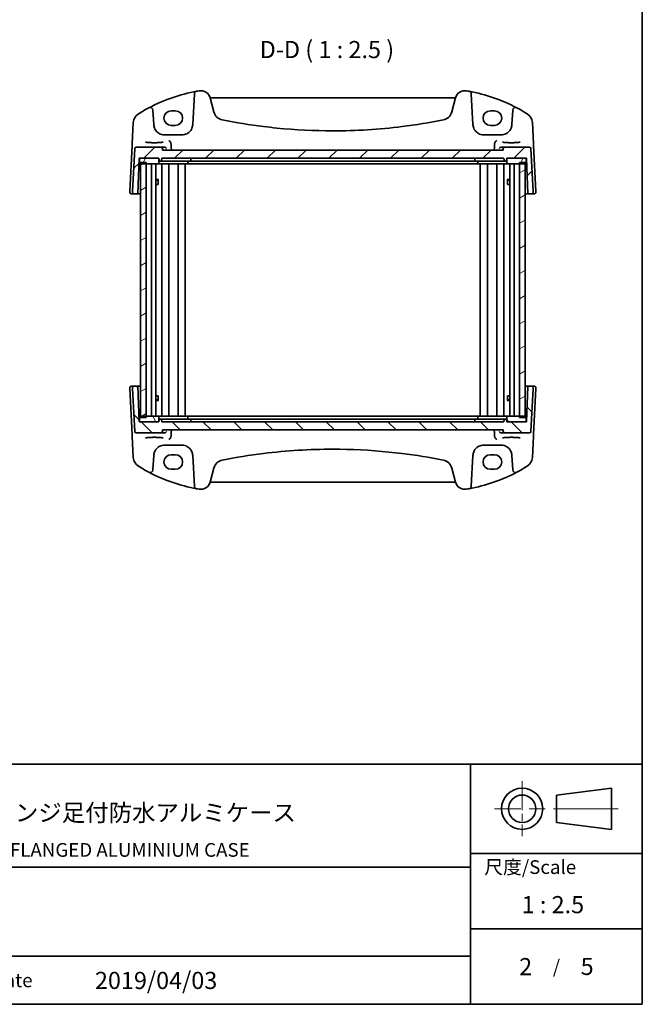
# Model space of a CAD drawing. Units: millimetres. Extents: x 29 to 4174, y 16 to 718.
# Drawn here: x 1572 to 1798, y 16 to 375 of the extents above; entities that cross this region are included whole.
import ezdxf
from ezdxf.enums import TextEntityAlignment as Align

# ---------------------------------------------------------------- set-up
doc = ezdxf.new("R2010")
doc.units = ezdxf.units.MM
doc.header["$LTSCALE"] = 2
doc.linetypes.add('CHAIN', pattern=[0.3543, 0.2362, -0.0295, 0.0591, -0.0295])
for name, color, linetype, lineweight in [('Border (ISO)', 7, 'Continuous', 35), ('Hatch (ISO)', 1, 'Continuous', 18), ('Symbol (ISO)', 7, 'Continuous', 18), ('Title (ISO)', 7, 'Continuous', 35), ('Visible (ISO)', 7, 'Continuous', 35)]:
    doc.layers.add(name, color=color, linetype=linetype, lineweight=lineweight)
doc.styles.add('Note Text (TK)', font='txt')
doc.styles.add('文字スタイル67', font='arial.ttf')

# ---------------------------------------------------------------- blocks, each defined once
blk = doc.blocks.new('図面枠 tk図枠')
at = {"layer": 'Border (ISO)'}
for p in [(405.5, 289), (14.5, 8)]:
    blk.add_line(p, (405.5, 8), dxfattribs=at)
blk = doc.blocks.new('表題欄 tk表題欄')
at = {"layer": 'Hatch (ISO)'}
h = blk.add_hatch(color=256, dxfattribs=at)
edge = h.paths.add_edge_path(flags=0)
edge.add_arc((95.58, 236.3), 0.596, 270, 360)
edge.add_line((96.17, 236.3), (96.17, 239.71))
edge.add_arc((95.58, 239.71), 0.596, 0, 90)
edge.add_line((95.58, 240.31), (79.14, 240.31))
edge.add_arc((79.14, 239.71), 0.596, 90, 180)
edge.add_line((78.54, 239.71), (78.54, 236.3))
edge.add_arc((79.14, 236.3), 0.596, 180, 270)
edge.add_line((79.14, 235.7), (95.58, 235.7))
edge = h.paths.add_edge_path()
edge.add_line((77.84, 239.96), (77.84, 236.05))
edge.add_arc((78.54, 236.05), 0.702, 180, 270)
edge.add_line((78.54, 235.35), (96.17, 235.35))
edge.add_arc((96.17, 236.05), 0.702, 270, 360)
edge.add_line((96.87, 236.05), (96.87, 239.96))
edge.add_arc((96.17, 239.96), 0.702, 0, 90)
edge.add_line((96.17, 240.66), (78.54, 240.66))
edge.add_arc((78.54, 239.96), 0.702, 90, 180)
for points in [[(79.07, 239.15), (79.07, 238.66), (79.92, 238.66), (79.92, 236.66), (80.51, 236.66), (80.51, 238.66), (81.36, 238.66), (81.36, 239.15)], [(85.68, 236.66), (84.94, 237.89), (84.42, 237.32), (84.42, 236.66), (83.9, 236.66), (83.9, 239.15), (84.42, 239.15), (84.42, 238.1), (85.39, 239.15), (86.11, 239.15), (85.32, 238.3), (86.3, 236.66)], [(92.09, 239.15), (92.09, 236.66), (92.61, 236.66), (92.61, 237.66), (93.77, 237.66), (93.77, 236.66), (94.29, 236.66), (94.29, 239.15), (93.77, 239.15), (93.77, 238.15), (92.61, 238.15), (92.61, 239.15)], [(94.84, 239.15), (94.84, 236.66), (95.36, 236.66), (95.36, 239.15)]]:
    blk.add_hatch(color=256, dxfattribs=at).paths.add_polyline_path(points)
h = blk.add_hatch(color=256, dxfattribs=at)
h.paths.add_polyline_path([(82.59, 237.71), (81.95, 237.71), (82.27, 238.58)], flags=0)
h.paths.add_polyline_path([(82.78, 237.2), (81.76, 237.2), (81.57, 236.66), (80.95, 236.66), (81.86, 239.15), (82.68, 239.15), (83.59, 236.66), (82.98, 236.66)])
h = blk.add_hatch(color=256, dxfattribs=at)
h.paths.add_polyline_path([(87.53, 237.71), (88.16, 237.71), (87.85, 238.58)], flags=0)
h.paths.add_polyline_path([(87.14, 236.66), (87.34, 237.2), (88.35, 237.2), (88.55, 236.66), (89.17, 236.66), (88.25, 239.15), (87.44, 239.15), (86.52, 236.66)])
h = blk.add_hatch(color=256, dxfattribs=at)
edge = h.paths.add_edge_path()
edge.add_arc((90.52, 237.9), 1.27, 38.5505, 336.582)
edge.add_line((91.69, 237.4), (91.17, 237.62))
edge.add_ellipse((90.52, 237.9), major_axis=(0, -0.8), ratio=0.867347, start_angle=128.5505, end_angle=426.582, ccw=False)
edge.add_line((91.09, 238.36), (91.52, 238.7))
at = {"layer": 'Title (ISO)'}
for p, q in [((74.71, 244.05), (255.71, 244.05)), ((74.71, 209.05), (74.71, 244.05)), ((149.71, 244.05), (149.71, 209.05)), ((230.71, 244.05), (230.71, 209.05)), ((255.71, 244.05), (255.71, 209.05)), ((243.21, 239.55), (251.21, 240.55)), ((251.21, 234.55), (251.21, 240.55)), ((243.21, 239.55), (243.21, 235.55)), ((243.21, 235.55), (251.21, 234.55)), ((230.71, 231.05), (255.71, 231.05)), ((74.71, 229.05), (230.71, 229.05)), ((99.71, 229.05), (99.71, 209.05)), ((124.71, 229.05), (124.71, 209.05)), ((230.71, 220.05), (255.71, 220.05)), ((149.71, 216.05), (230.71, 216.05)), ((255.71, 209.05), (74.71, 209.05))]:
    blk.add_line(p, q, dxfattribs=at)
at = {"layer": 'Title (ISO)', "color": 4, "linetype": 'CHAIN', "lineweight": 18, "ltscale": 8.88956}
blk.add_line((238.21, 241.55), (238.21, 233.55), dxfattribs=at)
at = {"layer": 'Title (ISO)', "color": 4, "linetype": 'CHAIN', "lineweight": 18, "ltscale": 20.001633}
blk.add_line((252.21, 237.55), (234.21, 237.55), dxfattribs=at)
at = {"layer": 'Title (ISO)'}
for radius in [3, 2]:
    blk.add_circle((238.21, 237.55), radius, dxfattribs=at)
at = {"layer": 'Title (ISO)', "color": 1, "char_height": 2, "line_spacing_factor": 1.5, "style": 'Note Text (TK)'}
for s, insert, attachment_point in [('\\fＭＳ Ｐゴシック|b0|i0;\\H2.0000;品名/Title', (151.71, 242.05), 4), ('\\fＭＳ Ｐゴシック|b0|i0;\\H2.0000;尺度/Scale', (232.71, 229.05), 4), ('\\fＭＳ Ｐゴシック|b0|i0;\\H2.0000;承認/Approved', (87.21, 227.05), 5), ('\\fＭＳ Ｐゴシック|b0|i0;\\H2.0000;検図/Checked', (112.21, 227.05), 5), ('\\fＭＳ Ｐゴシック|b0|i0;\\H2.0000;製図/Created', (137.21, 227.05), 5), ('\\fＭＳ Ｐゴシック|b0|i0;\\H2.0000;作成日/Date', (151.71, 212.55), 4)]:
    blk.add_mtext(s, dxfattribs=dict(at, insert=insert, attachment_point=attachment_point))
at = {"layer": 'Title (ISO)', "color": 7, "line_spacing_factor": 1.5, "style": 'Note Text (TK)'}
for s, insert, char_height, attachment_point in [('株式会社タカチ電機工業', (99.87, 238.05), 2.5, 4), ('\\fArial|b0|i0;\\H1.4986;TAKACHI ELECTRONICS ENCLOSURE CO., LTD.', (99.87, 232.05), 1.4986, 4), ('\\fＭＳ Ｐゴシック|b0|i0;\\H2.0000;/', (243.21, 214.55), 2, 5)]:
    blk.add_mtext(s, dxfattribs=dict(at, insert=insert, char_height=char_height, attachment_point=attachment_point))
at = {"layer": 'Title (ISO)', "color": 7}
for tag, p, height, style in [('<品名>_001', (157.52, 235.72), 2.5, 'Note Text (TK)'), ('<Title>_001', (157.45, 230.55), 2, '文字スタイル67'), ('<尺度>_001', (239.81, 222.31), 2.5, 'Note Text (TK)'), ('<ページ_No.>_001', (237.95, 213.3), 2.5, 'Note Text (TK)'), ('<総ページ数>_001', (246.8, 213.3), 2.5, 'Note Text (TK)'), ('作成日_001', (175.62, 211.28), 2.5, 'Note Text (TK)')]:
    blk.add_attdef(tag, p, '', height=height, dxfattribs=dict(at, style=style))
at = {"layer": 'Title (ISO)', "color": 7, "style": 'Note Text (TK)'}
blk.add_attdef('<承認>', text='', height=2.5, dxfattribs=at).set_placement((87.21, 217.05), align=Align.MIDDLE_CENTER)

msp = doc.modelspace()

# ---------------------------------------------------------------- hatches: boundary and pattern name
at = {"layer": 'Hatch (ISO)'}
h = msp.add_hatch(dxfattribs=at)
h.set_pattern_fill('ANSI31', color=256, scale=63.5, style=0)
h.set_pattern_definition([(45, (771.532, 17.584), (-5.61266, 5.61266), [])])
edge = h.paths.add_edge_path()
edge.add_ellipse((1757.4695, 327.7509), major_axis=(0.4993, 0.0262), ratio=1, start_angle=0, end_angle=87)
edge.add_line((1757.4695, 328.2509), (1748.3806, 328.2509))
edge.add_ellipse((1748.3806, 327.7509), major_axis=(0, 0.5), ratio=1, start_angle=0, end_angle=85)
edge.add_line((1747.8825, 327.7945), (1747.8349, 327.2509))
edge.add_line((1747.8349, 327.2509), (1623.8349, 327.2509))
edge.add_line((1623.8349, 327.2509), (1623.7874, 327.7945))
edge.add_ellipse((1623.2893, 327.7509), major_axis=(0.4981, 0.0436), ratio=1, start_angle=0, end_angle=85)
edge.add_line((1623.2893, 328.2509), (1614.2004, 328.2509))
edge.add_ellipse((1614.2004, 327.7509), major_axis=(0, 0.5), ratio=1, start_angle=0, end_angle=87)
edge.add_line((1613.701, 327.7771), (1612.8791, 312.0928))
edge.add_ellipse((1613.678, 312.0509), major_axis=(-0.7989, 0.0419), ratio=1, start_angle=0, end_angle=93)
edge.add_line((1613.678, 311.2509), (1614.881, 311.2509))
edge.add_line((1614.881, 311.2509), (1615.3349, 324.2509))
edge.add_line((1615.3349, 324.2509), (1615.6349, 324.2509))
edge.add_line((1615.6349, 324.2509), (1622.2349, 324.2509))
edge.add_line((1622.2349, 324.2509), (1622.5349, 324.2509))
edge.add_line((1622.5349, 324.2509), (1622.5631, 323.4439))
edge.add_ellipse((1622.763, 323.4509), major_axis=(-0.1999, -0.007), ratio=1, start_angle=0, end_angle=88)
edge.add_line((1622.763, 323.2509), (1623.3069, 323.2509))
edge.add_ellipse((1623.3069, 323.4509), major_axis=(0, -0.2), ratio=1, start_angle=0, end_angle=88)
edge.add_line((1623.5068, 323.4439), (1623.5349, 324.2509))
edge.add_line((1623.5349, 324.2509), (1748.1349, 324.2509))
edge.add_line((1748.1349, 324.2509), (1748.1631, 323.4439))
edge.add_ellipse((1748.363, 323.4509), major_axis=(-0.1999, -0.007), ratio=1, start_angle=0, end_angle=88)
edge.add_line((1748.363, 323.2509), (1748.9069, 323.2509))
edge.add_ellipse((1748.9069, 323.4509), major_axis=(0, -0.2), ratio=1, start_angle=0, end_angle=88)
edge.add_line((1749.1068, 323.4439), (1749.1349, 324.2509))
edge.add_line((1749.1349, 324.2509), (1749.4349, 324.2509))
edge.add_line((1749.4349, 324.2509), (1756.0349, 324.2509))
edge.add_line((1756.0349, 324.2509), (1756.3349, 324.2509))
edge.add_line((1756.3349, 324.2509), (1756.7889, 311.2509))
edge.add_line((1756.7889, 311.2509), (1757.9919, 311.2509))
edge.add_ellipse((1757.9919, 312.0509), major_axis=(0, -0.8), ratio=1, start_angle=0, end_angle=93)
edge.add_line((1758.7908, 312.0928), (1757.9688, 327.7771))
h = msp.add_hatch(dxfattribs=at)
h.set_pattern_fill('ANSI31', color=256, scale=63.5, angle=14.999978, style=0)
h.set_pattern_definition([(60, (771.532, 17.584), (-6.874075, 3.96875), [])])
edge = h.paths.add_edge_path()
edge.add_line((1622.2349, 324.2509), (1615.6349, 324.2509))
edge.add_ellipse((1615.6349, 324.0509), major_axis=(0, 0.2), ratio=1, start_angle=0, end_angle=90)
edge.add_line((1615.4349, 324.0509), (1615.4349, 322.4509))
edge.add_ellipse((1615.6349, 322.4509), major_axis=(-0.2, 0), ratio=1, start_angle=0, end_angle=90)
edge.add_line((1615.6349, 322.2509), (1615.8349, 322.2509))
edge.add_line((1615.8349, 322.2509), (1617.8349, 322.2509))
edge.add_line((1617.8349, 322.2509), (1622.2349, 322.2509))
edge.add_ellipse((1622.2349, 322.4509), major_axis=(0, -0.2), ratio=1, start_angle=0, end_angle=90)
edge.add_line((1622.4349, 322.4509), (1622.4349, 324.0509))
edge.add_ellipse((1622.2349, 324.0509), major_axis=(0.2, 0), ratio=1, start_angle=0, end_angle=90)
edge = h.paths.add_edge_path()
edge.add_line((1749.4349, 322.2509), (1753.8349, 322.2509))
edge.add_line((1753.8349, 322.2509), (1755.8349, 322.2509))
edge.add_line((1755.8349, 322.2509), (1756.0349, 322.2509))
edge.add_ellipse((1756.0349, 322.4509), major_axis=(0, -0.2), ratio=1, start_angle=0, end_angle=90)
edge.add_line((1756.2349, 322.4509), (1756.2349, 324.0509))
edge.add_ellipse((1756.0349, 324.0509), major_axis=(0.2, 0), ratio=1, start_angle=0, end_angle=90)
edge.add_line((1756.0349, 324.2509), (1749.4349, 324.2509))
edge.add_ellipse((1749.4349, 324.0509), major_axis=(0, 0.2), ratio=1, start_angle=0, end_angle=90)
edge.add_line((1749.2349, 324.0509), (1749.2349, 322.4509))
edge.add_ellipse((1749.4349, 322.4509), major_axis=(-0.2, 0), ratio=1, start_angle=0, end_angle=90)
h = msp.add_hatch(dxfattribs=at)
h.set_pattern_fill('ANSI31', color=256, scale=63.5, angle=-14.999978, style=0)
h.set_pattern_definition([(30, (771.532, 17.584), (-3.96875, 6.874075), [])])
h.paths.add_polyline_path([(1755.8349, 322.7509), (1753.8349, 322.7509), (1753.8349, 322.2509), (1753.8349, 230.2509), (1753.8349, 229.7509), (1755.8349, 229.7509), (1755.8349, 230.2509), (1755.8349, 322.2509)])
h.paths.add_polyline_path([(1617.8349, 322.7509), (1615.8349, 322.7509), (1615.8349, 322.2509), (1615.8349, 230.2509), (1615.8349, 229.7509), (1617.8349, 229.7509), (1617.8349, 230.2509), (1617.8349, 322.2509)])
h = msp.add_hatch(dxfattribs=at)
h.set_pattern_fill('ANSI31', color=256, scale=63.5, angle=90.00021, style=0)
h.set_pattern_definition([(135.0002, (771.532, 17.584), (-5.61264, -5.61268), [])])
edge = h.paths.add_edge_path()
edge.add_ellipse((1614.2004, 224.7509), major_axis=(-0.4993, -0.0262), ratio=1, start_angle=0, end_angle=87)
edge.add_line((1614.2004, 224.2509), (1623.2893, 224.2509))
edge.add_ellipse((1623.2893, 224.7509), major_axis=(0, -0.5), ratio=1, start_angle=0, end_angle=85)
edge.add_line((1623.7874, 224.7073), (1623.8349, 225.2509))
edge.add_line((1623.8349, 225.2509), (1747.8349, 225.2509))
edge.add_line((1747.8349, 225.2509), (1747.8825, 224.7073))
edge.add_ellipse((1748.3806, 224.7509), major_axis=(-0.4981, -0.0436), ratio=1, start_angle=0, end_angle=85)
edge.add_line((1748.3806, 224.2509), (1757.4695, 224.2509))
edge.add_ellipse((1757.4695, 224.7509), major_axis=(0, -0.5), ratio=1, start_angle=0, end_angle=87)
edge.add_line((1757.9688, 224.7247), (1758.7908, 240.409))
edge.add_ellipse((1757.9919, 240.4509), major_axis=(0.7989, -0.0419), ratio=1, start_angle=0, end_angle=93)
edge.add_line((1757.9919, 241.2509), (1756.7889, 241.2509))
edge.add_line((1756.7889, 241.2509), (1756.3349, 228.2509))
edge.add_line((1756.3349, 228.2509), (1756.0349, 228.2509))
edge.add_line((1756.0349, 228.2509), (1749.4349, 228.2509))
edge.add_line((1749.4349, 228.2509), (1749.1349, 228.2509))
edge.add_line((1749.1349, 228.2509), (1749.1068, 229.0579))
edge.add_ellipse((1748.9069, 229.0509), major_axis=(0.1999, 0.007), ratio=1, start_angle=0, end_angle=88)
edge.add_line((1748.9069, 229.2509), (1748.363, 229.2509))
edge.add_ellipse((1748.363, 229.0509), major_axis=(0, 0.2), ratio=1, start_angle=0, end_angle=88)
edge.add_line((1748.1631, 229.0579), (1748.1349, 228.2509))
edge.add_line((1748.1349, 228.2509), (1623.5349, 228.2509))
edge.add_line((1623.5349, 228.2509), (1623.5068, 229.0579))
edge.add_ellipse((1623.3069, 229.0509), major_axis=(0.1999, 0.007), ratio=1, start_angle=0, end_angle=88)
edge.add_line((1623.3069, 229.2509), (1622.763, 229.2509))
edge.add_ellipse((1622.763, 229.0509), major_axis=(0, 0.2), ratio=1, start_angle=0, end_angle=88)
edge.add_line((1622.5631, 229.0579), (1622.5349, 228.2509))
edge.add_line((1622.5349, 228.2509), (1622.2349, 228.2509))
edge.add_line((1622.2349, 228.2509), (1615.6349, 228.2509))
edge.add_line((1615.6349, 228.2509), (1615.3349, 228.2509))
edge.add_line((1615.3349, 228.2509), (1614.881, 241.2509))
edge.add_line((1614.881, 241.2509), (1613.678, 241.2509))
edge.add_ellipse((1613.678, 240.4509), major_axis=(0, 0.8), ratio=1, start_angle=0, end_angle=93)
edge.add_line((1612.8791, 240.409), (1613.701, 224.7247))
h = msp.add_hatch(dxfattribs=at)
h.set_pattern_fill('ANSI31', color=256, scale=63.5, angle=75.000175, style=0)
h.set_pattern_definition([(120.0002, (771.532, 17.584), (-6.874064, -3.96877), [])])
edge = h.paths.add_edge_path()
edge.add_line((1749.4349, 228.2509), (1756.0349, 228.2509))
edge.add_ellipse((1756.0349, 228.4509), major_axis=(0, -0.2), ratio=1, start_angle=0, end_angle=90)
edge.add_line((1756.2349, 228.4509), (1756.2349, 230.0509))
edge.add_ellipse((1756.0349, 230.0509), major_axis=(0.2, 0), ratio=1, start_angle=0, end_angle=90)
edge.add_line((1756.0349, 230.2509), (1755.8349, 230.2509))
edge.add_line((1755.8349, 230.2509), (1753.8349, 230.2509))
edge.add_line((1753.8349, 230.2509), (1749.4349, 230.2509))
edge.add_ellipse((1749.4349, 230.0509), major_axis=(0, 0.2), ratio=1, start_angle=0, end_angle=90)
edge.add_line((1749.2349, 230.0509), (1749.2349, 228.4509))
edge.add_ellipse((1749.4349, 228.4509), major_axis=(-0.2, 0), ratio=1, start_angle=0, end_angle=90)
edge = h.paths.add_edge_path()
edge.add_line((1622.2349, 230.2509), (1617.8349, 230.2509))
edge.add_line((1617.8349, 230.2509), (1615.8349, 230.2509))
edge.add_line((1615.8349, 230.2509), (1615.6349, 230.2509))
edge.add_ellipse((1615.6349, 230.0509), major_axis=(0, 0.2), ratio=1, start_angle=0, end_angle=90)
edge.add_line((1615.4349, 230.0509), (1615.4349, 228.4509))
edge.add_ellipse((1615.6349, 228.4509), major_axis=(-0.2, 0), ratio=1, start_angle=0, end_angle=90)
edge.add_line((1615.6349, 228.2509), (1622.2349, 228.2509))
edge.add_ellipse((1622.2349, 228.4509), major_axis=(0, -0.2), ratio=1, start_angle=0, end_angle=90)
edge.add_line((1622.4349, 228.4509), (1622.4349, 230.0509))
edge.add_ellipse((1622.2349, 230.0509), major_axis=(0.2, 0), ratio=1, start_angle=0, end_angle=90)

# ---------------------------------------------------------------- linework, layer by layer
at = {"layer": 'Visible (ISO)'}
for p, q in [((1635.4194, 347.7194), (1634.8336, 336.5416)), ((1642.5101, 341.133), (1641.1343, 346.2676)), ((1729.8321, 346.2509), (1641.8378, 346.2509)), ((1730.5356, 346.2676), (1729.1598, 341.133)), ((1736.8363, 336.5416), (1736.2505, 347.7194)), ((1620.6363, 336.5416), (1620.3602, 341.8099)), ((1626.9849, 341.5623), (1628.4849, 341.5623)), ((1743.1849, 341.5623), (1744.6849, 341.5623)), ((1751.3097, 341.8099), (1751.0336, 336.5416)), ((1613.1975, 337.2508), (1613.0729, 334.8724)), ((1758.597, 334.8724), (1758.4724, 337.2508)), ((1613.0729, 334.8724), (1612.7871, 329.4181)), ((1628.4849, 336.2493), (1626.9849, 336.2493)), ((1744.6849, 336.2493), (1743.1849, 336.2493)), ((1758.8828, 329.4181), (1758.597, 334.8724)), ((1630.8391, 332.7509), (1624.6308, 332.7509)), ((1747.0391, 332.7509), (1740.8308, 332.7509)), ((1612.76, 328.9022), (1611.8791, 312.0928)), ((1612.7871, 329.4181), (1612.76, 328.9022)), ((1613.701, 327.7771), (1612.8791, 312.0928)), ((1623.2893, 328.2509), (1614.2004, 328.2509)), ((1624.6131, 328.2509), (1623.2893, 328.2509)), ((1623.8349, 327.2509), (1623.7874, 327.7945)), ((1747.8349, 327.2509), (1623.8349, 327.2509)), ((1748.3806, 328.2509), (1747.0568, 328.2509)), ((1747.8825, 327.7945), (1747.8349, 327.2509)), ((1757.4695, 328.2509), (1748.3806, 328.2509)), ((1758.7908, 312.0928), (1757.9688, 327.7771)), ((1758.9099, 328.9022), (1758.8828, 329.4181)), ((1759.7908, 312.0928), (1758.9099, 328.9022)), ((1614.881, 311.2509), (1615.3349, 324.2509)), ((1615.3349, 324.2509), (1622.5349, 324.2509)), ((1615.4349, 324.0509), (1615.4349, 322.4509)), ((1622.2349, 324.2509), (1615.6349, 324.2509)), ((1622.4349, 322.4509), (1622.4349, 324.0509)), ((1622.5349, 324.2509), (1622.5631, 323.4439)), ((1622.763, 323.2509), (1623.3069, 323.2509)), ((1623.3069, 323.2509), (1623.7349, 323.2509)), ((1623.5068, 323.4439), (1623.5349, 324.2509)), ((1623.5349, 324.2509), (1748.1349, 324.2509)), ((1623.7349, 323.2509), (1633.1349, 323.2509)), ((1633.0349, 322.4509), (1633.0349, 323.2509)), ((1633.9069, 323.2509), (1633.1349, 323.2509)), ((1633.9069, 323.2509), (1634.3349, 323.2509)), ((1634.1349, 324.2509), (1634.1068, 323.4439)), ((1634.3349, 323.2509), (1737.3349, 323.2509)), ((1737.3349, 323.2509), (1737.763, 323.2509)), ((1737.5349, 324.2509), (1737.5631, 323.4439)), ((1738.5349, 323.2509), (1737.763, 323.2509)), ((1738.5349, 323.2509), (1747.9349, 323.2509)), ((1738.6349, 323.2509), (1738.6349, 322.4509)), ((1747.9349, 323.2509), (1748.363, 323.2509)), ((1748.1349, 324.2509), (1748.1631, 323.4439)), ((1748.363, 323.2509), (1748.9069, 323.2509)), ((1749.1068, 323.4439), (1749.1349, 324.2509)), ((1749.1349, 324.2509), (1756.3349, 324.2509)), ((1749.2349, 324.0509), (1749.2349, 322.4509)), ((1756.0349, 324.2509), (1749.4349, 324.2509)), ((1756.2349, 322.4509), (1756.2349, 324.0509)), ((1756.3349, 324.2509), (1756.7889, 311.2509)), ((1615.2826, 322.7509), (1615.4349, 322.7509)), ((1615.6349, 322.2509), (1622.2349, 322.2509)), ((1617.8349, 322.7509), (1615.8349, 322.7509)), ((1615.8349, 322.7509), (1615.8349, 229.7509)), ((1617.8349, 229.7509), (1617.8349, 322.7509)), ((1619.8349, 322.2509), (1619.8349, 230.2509)), ((1621.337, 322.2509), (1621.337, 230.2509)), ((1622.2349, 322.2509), (1623.5349, 322.2509)), ((1623.5349, 322.2509), (1632.8349, 322.2509)), ((1623.5349, 322.2509), (1623.5349, 230.2509)), ((1626.1349, 230.2509), (1626.1349, 322.2509)), ((1629.5349, 230.2509), (1629.5349, 322.2509)), ((1632.1349, 230.2509), (1632.1349, 322.2509)), ((1632.8349, 322.2509), (1634.1349, 322.2509)), ((1634.1349, 322.2509), (1737.5349, 322.2509)), ((1737.5349, 322.2509), (1738.8349, 322.2509)), ((1738.8349, 322.2509), (1748.1349, 322.2509)), ((1739.5349, 322.2509), (1739.5349, 230.2509)), ((1742.1349, 230.2509), (1742.1349, 322.2509)), ((1745.5349, 230.2509), (1745.5349, 322.2509)), ((1748.1349, 322.2509), (1749.4349, 322.2509)), ((1748.1349, 230.2509), (1748.1349, 322.2509)), ((1749.4349, 322.2509), (1756.0349, 322.2509)), ((1750.3329, 322.2509), (1750.3329, 230.2509)), ((1751.8349, 322.2509), (1751.8349, 230.2509)), ((1755.8349, 322.7509), (1753.8349, 322.7509)), ((1753.8349, 322.7509), (1753.8349, 229.7509)), ((1755.8349, 229.7509), (1755.8349, 322.7509)), ((1756.2349, 322.7509), (1756.3873, 322.7509)), ((1621.337, 316.5576), (1622.308, 316.5576)), ((1622.0282, 316.2509), (1621.337, 316.2509)), ((1622.0282, 316.2509), (1622.2457, 316.4684)), ((1622.2457, 316.4826), (1622.2457, 314.7509)), ((1749.3619, 316.5576), (1750.3329, 316.5576)), ((1749.4241, 314.7509), (1749.4241, 316.4826)), ((1749.6417, 316.2509), (1749.4241, 316.4684)), ((1750.3329, 316.2509), (1749.6417, 316.2509)), ((1622.1462, 314.7509), (1621.337, 314.7509)), ((1622.1462, 314.7509), (1622.2457, 314.7509)), ((1749.4241, 314.7509), (1749.5237, 314.7509)), ((1750.3329, 314.7509), (1749.5237, 314.7509)), ((1612.678, 311.2509), (1613.678, 311.2509)), ((1613.678, 311.2509), (1614.881, 311.2509)), ((1615.6849, 311.2509), (1614.881, 311.2509)), ((1615.8349, 311.2509), (1615.6849, 311.2509)), ((1755.9849, 311.2509), (1755.8349, 311.2509)), ((1756.7889, 311.2509), (1755.9849, 311.2509)), ((1756.7889, 311.2509), (1757.9919, 311.2509)), ((1757.9919, 311.2509), (1758.9919, 311.2509)), ((1611.8791, 240.409), (1612.76, 223.5996)), ((1613.678, 241.2509), (1612.678, 241.2509)), ((1612.8791, 240.409), (1613.701, 224.7247)), ((1614.881, 241.2509), (1613.678, 241.2509)), ((1615.3349, 228.2509), (1614.881, 241.2509)), ((1614.881, 241.2509), (1615.6849, 241.2509)), ((1615.6849, 241.2509), (1615.8349, 241.2509)), ((1755.8349, 241.2509), (1755.9849, 241.2509)), ((1755.9849, 241.2509), (1756.7889, 241.2509)), ((1756.7889, 241.2509), (1756.3349, 228.2509)), ((1757.9919, 241.2509), (1756.7889, 241.2509)), ((1757.9688, 224.7247), (1758.7908, 240.409)), ((1758.9919, 241.2509), (1757.9919, 241.2509)), ((1758.9099, 223.5996), (1759.7908, 240.409)), ((1621.337, 237.7509), (1622.1462, 237.7509)), ((1622.2457, 237.7509), (1622.1462, 237.7509)), ((1622.2457, 237.7509), (1622.2457, 236.0192)), ((1749.4241, 236.0192), (1749.4241, 237.7509)), ((1749.5237, 237.7509), (1749.4241, 237.7509)), ((1749.5237, 237.7509), (1750.3329, 237.7509)), ((1621.337, 236.2509), (1622.0282, 236.2509)), ((1622.308, 235.9442), (1621.337, 235.9442)), ((1622.0282, 236.2509), (1622.2457, 236.0334)), ((1750.3329, 235.9442), (1749.3619, 235.9442)), ((1749.6417, 236.2509), (1749.4241, 236.0334)), ((1749.6417, 236.2509), (1750.3329, 236.2509)), ((1615.4349, 229.7509), (1615.2826, 229.7509)), ((1615.4349, 230.0509), (1615.4349, 228.4509)), ((1622.2349, 230.2509), (1615.6349, 230.2509)), ((1615.8349, 229.7509), (1617.8349, 229.7509)), ((1623.5349, 230.2509), (1622.2349, 230.2509)), ((1622.4349, 228.4509), (1622.4349, 230.0509)), ((1632.8349, 230.2509), (1623.5349, 230.2509)), ((1634.1349, 230.2509), (1632.8349, 230.2509)), ((1633.0349, 229.2509), (1633.0349, 230.0509)), ((1737.5349, 230.2509), (1634.1349, 230.2509)), ((1738.8349, 230.2509), (1737.5349, 230.2509)), ((1738.6349, 230.0509), (1738.6349, 229.2509)), ((1748.1349, 230.2509), (1738.8349, 230.2509)), ((1749.4349, 230.2509), (1748.1349, 230.2509)), ((1749.2349, 230.0509), (1749.2349, 228.4509)), ((1756.0349, 230.2509), (1749.4349, 230.2509)), ((1753.8349, 229.7509), (1755.8349, 229.7509)), ((1756.2349, 228.4509), (1756.2349, 230.0509)), ((1756.3873, 229.7509), (1756.2349, 229.7509)), ((1622.5349, 228.2509), (1615.3349, 228.2509)), ((1615.6349, 228.2509), (1622.2349, 228.2509)), ((1622.5631, 229.0579), (1622.5349, 228.2509)), ((1623.3069, 229.2509), (1622.763, 229.2509)), ((1623.7349, 229.2509), (1623.3069, 229.2509)), ((1623.5349, 228.2509), (1623.5068, 229.0579)), ((1748.1349, 228.2509), (1623.5349, 228.2509)), ((1633.1349, 229.2509), (1623.7349, 229.2509)), ((1633.1349, 229.2509), (1633.9069, 229.2509)), ((1634.3349, 229.2509), (1633.9069, 229.2509)), ((1634.1349, 228.2509), (1634.1068, 229.0579)), ((1737.3349, 229.2509), (1634.3349, 229.2509)), ((1737.763, 229.2509), (1737.3349, 229.2509)), ((1737.5349, 228.2509), (1737.5631, 229.0579)), ((1737.763, 229.2509), (1738.5349, 229.2509)), ((1747.9349, 229.2509), (1738.5349, 229.2509)), ((1748.363, 229.2509), (1747.9349, 229.2509)), ((1748.1631, 229.0579), (1748.1349, 228.2509)), ((1748.9069, 229.2509), (1748.363, 229.2509)), ((1749.1349, 228.2509), (1749.1068, 229.0579)), ((1756.3349, 228.2509), (1749.1349, 228.2509)), ((1749.4349, 228.2509), (1756.0349, 228.2509)), ((1612.76, 223.5996), (1612.7871, 223.0837)), ((1612.7871, 223.0837), (1613.0729, 217.6294)), ((1614.2004, 224.2509), (1623.2893, 224.2509)), ((1623.2893, 224.2509), (1624.6131, 224.2509)), ((1623.7874, 224.7073), (1623.8349, 225.2509)), ((1623.8349, 225.2509), (1747.8349, 225.2509)), ((1747.0568, 224.2509), (1748.3806, 224.2509)), ((1747.8349, 225.2509), (1747.8825, 224.7073)), ((1748.3806, 224.2509), (1757.4695, 224.2509)), ((1758.597, 217.6294), (1758.8828, 223.0837)), ((1758.8828, 223.0837), (1758.9099, 223.5996)), ((1624.6308, 219.7509), (1630.8391, 219.7509)), ((1740.8308, 219.7509), (1747.0391, 219.7509)), ((1613.0729, 217.6294), (1613.1975, 215.251)), ((1620.3602, 210.6919), (1620.6363, 215.9602)), ((1626.9849, 216.2525), (1628.4849, 216.2525)), ((1634.8336, 215.9602), (1635.4194, 204.7824)), ((1736.2505, 204.7824), (1736.8363, 215.9602)), ((1743.1849, 216.2525), (1744.6849, 216.2525)), ((1751.0336, 215.9602), (1751.3097, 210.6919)), ((1758.4724, 215.251), (1758.597, 217.6294)), ((1628.4849, 210.9395), (1626.9849, 210.9395)), ((1641.1343, 206.2342), (1642.5101, 211.3688)), ((1729.1598, 211.3688), (1730.5356, 206.2342)), ((1744.6849, 210.9395), (1743.1849, 210.9395)), ((1641.8378, 206.2509), (1729.8321, 206.2509))]:
    msp.add_line(p, q, dxfattribs=at)
for centre, radius, start, end in [((1646.9777, 289.6197), 60, 100.310164, 117.909073), ((1636.418, 347.6671), 1, 100.310164, 177), ((1646.9777, 289.6197), 60, 99.396063, 100.310164), ((1637.7536, 345.3617), 3.5, 15, 99.396063), ((1733.9163, 345.3617), 3.5, 80.603937, 165), ((1724.6922, 289.6197), 60, 79.689836, 80.603937), ((1724.6922, 289.6197), 60, 62.090927, 79.689836), ((1735.2519, 347.6671), 1, 3, 79.689836), ((1641.8378, 347.2509), 1, 204.823226, 270), ((1729.8321, 347.2509), 1, 270, 335.176774), ((1646.9777, 289.6197), 60, 117.909073, 122.132966), ((1619.3616, 341.7575), 1, 3, 117.909073), ((1646.3738, 342.1683), 4, 195, 258.661348), ((1725.2961, 342.1683), 4, 281.338652, 345), ((1752.3083, 341.7575), 1, 62.090927, 177), ((1724.6922, 289.6197), 60, 57.867034, 62.090927), ((1617.1921, 337.0414), 4, 122.132966, 177), ((1685.8349, 538.9609), 204.71, 258.661348, 262.918641), ((1685.8349, 538.9609), 204.71, 277.081359, 281.338652), ((1754.4778, 337.0414), 4, 3, 57.867034), ((1624.6308, 336.7509), 4, 183, 202.716572), ((1630.8391, 336.7509), 4, 337.283428, 357), ((1740.8308, 336.7509), 4, 183, 202.716572), ((1747.0391, 336.7509), 4, 337.283428, 357), ((1614.2004, 327.7509), 0.5, 90, 177), ((1623.2893, 327.7509), 0.5, 5, 90), ((1748.3806, 327.7509), 0.5, 90, 175), ((1757.4695, 327.7509), 0.5, 3, 90), ((1615.6349, 324.0509), 0.2, 90, 180), ((1622.2349, 324.0509), 0.2, 0, 90), ((1622.763, 323.4509), 0.2, 182, 270), ((1623.3069, 323.4509), 0.2, 270, 358), ((1633.9069, 323.4509), 0.2, 270, 358), ((1737.763, 323.4509), 0.2, 182, 270), ((1748.363, 323.4509), 0.2, 182, 270), ((1748.9069, 323.4509), 0.2, 270, 358), ((1749.4349, 324.0509), 0.2, 90, 180), ((1756.0349, 324.0509), 0.2, 0, 90), ((1615.6349, 322.4509), 0.2, 180, 270), ((1622.2349, 322.4509), 0.2, 270, 0), ((1632.8349, 322.4509), 0.2, 270, 0), ((1738.8349, 322.4509), 0.2, 180, 270), ((1749.4349, 322.4509), 0.2, 180, 270), ((1756.0349, 322.4509), 0.2, 270, 0), ((1612.678, 312.0509), 0.8, 177, 270), ((1613.678, 312.0509), 0.8, 177, 270), ((1757.9919, 312.0509), 0.8, 270, 3), ((1758.9919, 312.0509), 0.8, 270, 3), ((1612.678, 240.4509), 0.8, 90, 183), ((1613.678, 240.4509), 0.8, 90, 183), ((1757.9919, 240.4509), 0.8, 357, 90), ((1758.9919, 240.4509), 0.8, 357, 90), ((1615.6349, 230.0509), 0.2, 90, 180), ((1622.2349, 230.0509), 0.2, 0, 90), ((1632.8349, 230.0509), 0.2, 0, 90), ((1738.8349, 230.0509), 0.2, 90, 180), ((1749.4349, 230.0509), 0.2, 90, 180), ((1756.0349, 230.0509), 0.2, 0, 90), ((1615.6349, 228.4509), 0.2, 180, 270), ((1622.2349, 228.4509), 0.2, 270, 0), ((1622.763, 229.0509), 0.2, 90, 178), ((1623.3069, 229.0509), 0.2, 2, 90), ((1633.9069, 229.0509), 0.2, 2, 90), ((1737.763, 229.0509), 0.2, 90, 178), ((1748.363, 229.0509), 0.2, 90, 178), ((1748.9069, 229.0509), 0.2, 2, 90), ((1749.4349, 228.4509), 0.2, 180, 270), ((1756.0349, 228.4509), 0.2, 270, 0), ((1614.2004, 224.7509), 0.5, 183, 270), ((1623.2893, 224.7509), 0.5, 270, 355), ((1748.3806, 224.7509), 0.5, 185, 270), ((1757.4695, 224.7509), 0.5, 270, 357), ((1617.1921, 215.4604), 4, 183, 237.867034), ((1624.6308, 215.7509), 4, 157.283428, 177), ((1630.8391, 215.7509), 4, 3, 22.716572), ((1685.8349, 13.5409), 204.71, 97.081359, 101.338652), ((1685.8349, 13.5409), 204.71, 78.661348, 82.918641), ((1740.8308, 215.7509), 4, 157.283428, 177), ((1747.0391, 215.7509), 4, 3, 22.716572), ((1754.4778, 215.4604), 4, 302.132966, 357), ((1646.9777, 262.882), 60, 237.867034, 242.090927), ((1646.3738, 210.3335), 4, 101.338652, 165), ((1725.2961, 210.3335), 4, 15, 78.661348), ((1724.6922, 262.882), 60, 297.909073, 302.132966), ((1619.3616, 210.7442), 1, 242.090927, 357), ((1646.9777, 262.882), 60, 242.090927, 259.689836), ((1724.6922, 262.882), 60, 280.310164, 297.909073), ((1752.3083, 210.7442), 1, 183, 297.909073), ((1636.418, 204.8347), 1, 183, 259.689836), ((1637.7536, 207.1401), 3.5, 260.603937, 345), ((1641.8378, 205.2509), 1, 90, 155.176774), ((1729.8321, 205.2509), 1, 24.823226, 90), ((1733.9163, 207.1401), 3.5, 195, 279.396063), ((1735.2519, 204.8347), 1, 280.310164, 357), ((1646.9777, 262.882), 60, 259.689836, 260.603937), ((1724.6922, 262.882), 60, 279.396063, 280.310164)]:
    msp.add_arc(centre, radius, start, end, dxfattribs=at)
for centre, major_axis in [((1626.9849, 338.9058), (0, 2.6565)), ((1628.4849, 338.9058), (0, -2.6565)), ((1743.1849, 338.9058), (0, 2.6565)), ((1744.6849, 338.9058), (0, -2.6565)), ((1626.9849, 213.596), (0, 2.6565)), ((1628.4849, 213.596), (0, -2.6565)), ((1743.1849, 213.596), (0, 2.6565)), ((1744.6849, 213.596), (0, -2.6565))]:
    msp.add_ellipse(centre, major_axis=major_axis, ratio=0.99999833, start_param=0, end_param=3.14159265, dxfattribs=at)
for points, knots in [([(1624.6308, 332.7509), (1624.4182, 332.7509), (1624.2056, 332.768), (1623.6634, 332.855), (1623.3407, 332.9503), (1622.6675, 333.2425), (1622.3264, 333.457), (1621.5613, 334.1149), (1621.1845, 334.6247), (1620.9411, 335.2062)], [0, 0, 0, 0, 0.079714304, 0.079714304, 0.207257191, 0.207257191, 0.363290843, 0.363290843, 0.600450104, 0.600450104, 0.600450104, 0.600450104]), ([(1634.5288, 335.2062), (1634.4105, 334.9236), (1634.2604, 334.6568), (1633.8035, 334.0226), (1633.4576, 333.6904), (1632.5543, 333.0854), (1631.958, 332.8582), (1631.165, 332.7609), (1631.002, 332.7509), (1630.8391, 332.7509)], [-0.60045662, -0.60045662, -0.60045662, -0.60045662, -0.485210684, -0.485210684, -0.300817186, -0.300817186, -0.061105638, -0.061105638, 0, 0, 0, 0]), ([(1711.0713, 335.8124), (1706.8865, 335.2925), (1702.6863, 334.9021), (1694.2694, 334.3813), (1690.0522, 334.2509), (1679.0265, 334.2509), (1672.219, 334.5908), (1663.8279, 335.4308), (1662.2121, 335.612), (1660.5986, 335.8124)], [-5.08544975, -5.08544975, -5.08544975, -5.08544975, -3.81408731, -3.81408731, -2.54272487, -2.54272487, -0.49019177, -0.49019177, 0, 0, 0, 0]), ([(1740.8308, 332.7509), (1740.6182, 332.7509), (1740.4056, 332.768), (1739.8634, 332.855), (1739.5407, 332.9503), (1738.8675, 333.2425), (1738.5264, 333.457), (1737.7613, 334.1149), (1737.3845, 334.6247), (1737.1411, 335.2062)], [0, 0, 0, 0, 0.079714304, 0.079714304, 0.207257191, 0.207257191, 0.363290843, 0.363290843, 0.600450104, 0.600450104, 0.600450104, 0.600450104]), ([(1750.7288, 335.2062), (1750.6105, 334.9236), (1750.4604, 334.6568), (1750.0035, 334.0226), (1749.6576, 333.6904), (1748.7543, 333.0854), (1748.158, 332.8582), (1747.365, 332.7609), (1747.202, 332.7509), (1747.0391, 332.7509)], [-0.60045662, -0.60045662, -0.60045662, -0.60045662, -0.485210684, -0.485210684, -0.300817186, -0.300817186, -0.061105638, -0.061105638, 0, 0, 0, 0]), ([(1624.0288, 330.1432), (1624.0289, 330.1432), (1624.0254, 330.1411), (1623.9993, 330.13), (1623.9516, 330.115), (1623.8352, 330.0895), (1623.7728, 330.0781), (1623.622, 330.0549), (1623.5317, 330.0431), (1623.3272, 330.0204), (1623.2123, 330.0095), (1622.9622, 329.9891), (1622.8268, 329.9797), (1622.5394, 329.9628), (1622.3873, 329.9553), (1622.0711, 329.9424), (1621.9068, 329.9371), (1621.5703, 329.9287), (1621.3981, 329.9257), (1621.0504, 329.9221), (1620.8748, 329.9215), (1620.5248, 329.9228), (1620.3504, 329.9246), (1620.0072, 329.9307), (1619.8384, 329.9349), (1619.5108, 329.9456), (1619.3521, 329.9521), (1619.0488, 329.9672), (1618.9043, 329.9758), (1618.6335, 329.9947), (1618.5071, 330.0051), (1618.2766, 330.0272), (1618.1722, 330.039), (1617.9894, 330.0632), (1617.9105, 330.0757), (1617.7828, 330.1), (1617.7325, 330.112), (1617.667, 330.1314), (1617.647, 330.1399), (1617.6414, 330.1427), (1617.6411, 330.143), (1617.6411, 330.143)], [-1.41943717, -1.41943717, -1.41943717, -1.41943717, -1.36646668, -1.36646668, -1.19107513, -1.19107513, -1.05383422, -1.05383422, -0.9041998, -0.9041998, -0.74940533, -0.74940533, -0.59245054, -0.59245054, -0.43455569, -0.43455569, -0.27624798, -0.27624798, -0.11776557, -0.11776557, 0.04078219, 0.04078219, 0.19934039, 0.19934039, 0.35786357, 0.35786357, 0.51627538, 0.51627538, 0.67441216, 0.67441216, 0.83191247, 0.83191247, 0.98794775, 0.98794775, 1.1404542, 1.1404542, 1.28371998, 1.28371998, 1.40196955, 1.40196955, 1.41943717, 1.41943717, 1.41943717, 1.41943717]), ([(1626.1628, 330.6944), (1626.1639, 330.6939), (1626.1651, 330.6934), (1626.259, 330.6514), (1626.3522, 330.5922), (1626.5268, 330.4423), (1626.6093, 330.3516), (1626.7462, 330.1511), (1626.8026, 330.0449), (1626.8554, 329.9038), (1626.8643, 329.8779), (1626.8725, 329.8518)], [-0.000529508, -0.000529508, -0.000529508, -0.000529508, 0, 0, 0.043528033, 0.043528033, 0.086034222, 0.086034222, 0.123704885, 0.123704885, 0.13202724, 0.13202724, 0.13202724, 0.13202724]), ([(1744.7974, 329.8518), (1744.8327, 329.9648), (1744.8809, 330.0706), (1745.0095, 330.2872), (1745.0943, 330.391), (1745.2858, 330.5715), (1745.3951, 330.6443), (1745.5048, 330.6934), (1745.506, 330.6939), (1745.5071, 330.6944)], [0, 0, 0, 0, 0.035618847, 0.035618847, 0.080607185, 0.080607185, 0.13122117, 0.13122117, 0.131747312, 0.131747312, 0.131747312, 0.131747312]), ([(1754.0288, 330.1432), (1754.0289, 330.1432), (1754.0254, 330.1411), (1753.9993, 330.13), (1753.9516, 330.115), (1753.8352, 330.0895), (1753.7728, 330.0781), (1753.622, 330.0549), (1753.5317, 330.0431), (1753.3272, 330.0204), (1753.2123, 330.0095), (1752.9622, 329.9891), (1752.8268, 329.9797), (1752.5394, 329.9628), (1752.3873, 329.9553), (1752.0711, 329.9424), (1751.9068, 329.9371), (1751.5703, 329.9287), (1751.3981, 329.9257), (1751.0504, 329.9221), (1750.8748, 329.9215), (1750.5248, 329.9228), (1750.3504, 329.9246), (1750.0072, 329.9307), (1749.8384, 329.9349), (1749.5108, 329.9456), (1749.3521, 329.9521), (1749.0488, 329.9672), (1748.9043, 329.9758), (1748.6335, 329.9947), (1748.5071, 330.0051), (1748.2766, 330.0272), (1748.1722, 330.039), (1747.9894, 330.0632), (1747.9105, 330.0757), (1747.7828, 330.1), (1747.7325, 330.112), (1747.667, 330.1314), (1747.647, 330.1399), (1747.6414, 330.1427), (1747.6411, 330.143), (1747.6411, 330.143)], [-1.41943717, -1.41943717, -1.41943717, -1.41943717, -1.36646668, -1.36646668, -1.19107513, -1.19107513, -1.05383422, -1.05383422, -0.9041998, -0.9041998, -0.74940533, -0.74940533, -0.59245054, -0.59245054, -0.43455569, -0.43455569, -0.27624798, -0.27624798, -0.11776557, -0.11776557, 0.04078219, 0.04078219, 0.19934039, 0.19934039, 0.35786357, 0.35786357, 0.51627538, 0.51627538, 0.67441216, 0.67441216, 0.83191247, 0.83191247, 0.98794775, 0.98794775, 1.1404542, 1.1404542, 1.28371998, 1.28371998, 1.40196955, 1.40196955, 1.41943717, 1.41943717, 1.41943717, 1.41943717]), ([(1624.6131, 328.2509), (1624.6683, 328.2509), (1624.7216, 328.2434), (1624.8565, 328.2085), (1624.9317, 328.1715), (1625.0588, 328.083), (1625.1115, 328.0314), (1625.1972, 327.9198), (1625.23, 327.8591), (1625.2519, 327.7965), (1625.2523, 327.7955), (1625.2526, 327.7945)], [-0.109486958, -0.109486958, -0.109486958, -0.109486958, -0.091398509, -0.091398509, -0.060955047, -0.060955047, -0.030952768, -0.030952768, 0, 0, 0.000519629, 0.000519629, 0.000519629, 0.000519629]), ([(1746.4173, 327.7945), (1746.4176, 327.7955), (1746.418, 327.7965), (1746.4399, 327.8591), (1746.4727, 327.9198), (1746.5584, 328.0314), (1746.6111, 328.083), (1746.7382, 328.1715), (1746.8134, 328.2085), (1746.9483, 328.2434), (1747.0016, 328.2509), (1747.0568, 328.2509)], [-0.148924809, -0.148924809, -0.148924809, -0.148924809, -0.148413032, -0.148413032, -0.117927977, -0.117927977, -0.088379047, -0.088379047, -0.058395602, -0.058395602, -0.040580477, -0.040580477, -0.040580477, -0.040580477]), ([(1617.641, 222.3586), (1617.641, 222.3586), (1617.6445, 222.3607), (1617.6706, 222.3718), (1617.7183, 222.3868), (1617.8346, 222.4123), (1617.8971, 222.4237), (1618.0479, 222.4469), (1618.1382, 222.4587), (1618.3427, 222.4814), (1618.4576, 222.4923), (1618.7077, 222.5127), (1618.8431, 222.5221), (1619.1305, 222.539), (1619.2826, 222.5465), (1619.5988, 222.5594), (1619.7631, 222.5647), (1620.0996, 222.573), (1620.2718, 222.5761), (1620.6195, 222.5797), (1620.7951, 222.5802), (1621.1451, 222.579), (1621.3195, 222.5772), (1621.6627, 222.5711), (1621.8315, 222.5669), (1622.1591, 222.5561), (1622.3178, 222.5497), (1622.6211, 222.5346), (1622.7656, 222.526), (1623.0364, 222.5071), (1623.1627, 222.4967), (1623.3933, 222.4746), (1623.4977, 222.4628), (1623.6805, 222.4386), (1623.7594, 222.4261), (1623.8871, 222.4017), (1623.9374, 222.3898), (1624.0029, 222.3704), (1624.0229, 222.3619), (1624.0285, 222.3591), (1624.0288, 222.3588), (1624.0288, 222.3588)], [-1.41943717, -1.41943717, -1.41943717, -1.41943717, -1.36646668, -1.36646668, -1.19107513, -1.19107513, -1.05383422, -1.05383422, -0.9041998, -0.9041998, -0.74940533, -0.74940533, -0.59245054, -0.59245054, -0.43455569, -0.43455569, -0.27624798, -0.27624798, -0.11776557, -0.11776557, 0.04078219, 0.04078219, 0.19934039, 0.19934039, 0.35786357, 0.35786357, 0.51627538, 0.51627538, 0.67441216, 0.67441216, 0.83191247, 0.83191247, 0.98794775, 0.98794775, 1.1404542, 1.1404542, 1.28371998, 1.28371998, 1.40196955, 1.40196955, 1.41943717, 1.41943717, 1.41943717, 1.41943717]), ([(1625.2526, 224.7073), (1625.2523, 224.7063), (1625.2519, 224.7053), (1625.23, 224.6427), (1625.1972, 224.582), (1625.1115, 224.4704), (1625.0588, 224.4188), (1624.9317, 224.3303), (1624.8565, 224.2933), (1624.7216, 224.2584), (1624.6683, 224.2509), (1624.6131, 224.2509)], [-0.148924809, -0.148924809, -0.148924809, -0.148924809, -0.148413032, -0.148413032, -0.117927977, -0.117927977, -0.088379047, -0.088379047, -0.058395602, -0.058395602, -0.040580477, -0.040580477, -0.040580477, -0.040580477]), ([(1626.8725, 222.65), (1626.8372, 222.537), (1626.789, 222.4312), (1626.6604, 222.2146), (1626.5756, 222.1108), (1626.3841, 221.9303), (1626.2748, 221.8575), (1626.1651, 221.8084), (1626.1639, 221.8079), (1626.1628, 221.8074)], [0, 0, 0, 0, 0.035618847, 0.035618847, 0.080607185, 0.080607185, 0.13122117, 0.13122117, 0.131747312, 0.131747312, 0.131747312, 0.131747312]), ([(1745.5071, 221.8074), (1745.506, 221.8079), (1745.5048, 221.8084), (1745.4109, 221.8504), (1745.3177, 221.9096), (1745.1431, 222.0595), (1745.0606, 222.1502), (1744.9237, 222.3507), (1744.8673, 222.4569), (1744.8145, 222.598), (1744.8056, 222.6239), (1744.7974, 222.65)], [-0.000529508, -0.000529508, -0.000529508, -0.000529508, 0, 0, 0.043528033, 0.043528033, 0.086034222, 0.086034222, 0.123704885, 0.123704885, 0.13202724, 0.13202724, 0.13202724, 0.13202724]), ([(1747.0568, 224.2509), (1747.0016, 224.2509), (1746.9483, 224.2584), (1746.8134, 224.2933), (1746.7382, 224.3303), (1746.6111, 224.4188), (1746.5584, 224.4704), (1746.4727, 224.582), (1746.4399, 224.6427), (1746.418, 224.7053), (1746.4176, 224.7063), (1746.4173, 224.7073)], [-0.109486958, -0.109486958, -0.109486958, -0.109486958, -0.091398509, -0.091398509, -0.060955047, -0.060955047, -0.030952768, -0.030952768, 0, 0, 0.000519629, 0.000519629, 0.000519629, 0.000519629]), ([(1747.641, 222.3586), (1747.641, 222.3586), (1747.6445, 222.3607), (1747.6706, 222.3718), (1747.7183, 222.3868), (1747.8346, 222.4123), (1747.8971, 222.4237), (1748.0479, 222.4469), (1748.1382, 222.4587), (1748.3427, 222.4814), (1748.4576, 222.4923), (1748.7077, 222.5127), (1748.8431, 222.5221), (1749.1305, 222.539), (1749.2826, 222.5465), (1749.5988, 222.5594), (1749.7631, 222.5647), (1750.0996, 222.573), (1750.2718, 222.5761), (1750.6195, 222.5797), (1750.7951, 222.5802), (1751.1451, 222.579), (1751.3195, 222.5772), (1751.6627, 222.5711), (1751.8315, 222.5669), (1752.1591, 222.5561), (1752.3178, 222.5497), (1752.6211, 222.5346), (1752.7656, 222.526), (1753.0364, 222.5071), (1753.1627, 222.4967), (1753.3933, 222.4746), (1753.4977, 222.4628), (1753.6805, 222.4386), (1753.7594, 222.4261), (1753.8871, 222.4017), (1753.9374, 222.3898), (1754.0029, 222.3704), (1754.0229, 222.3619), (1754.0285, 222.3591), (1754.0288, 222.3588), (1754.0288, 222.3588)], [-1.41943717, -1.41943717, -1.41943717, -1.41943717, -1.36646668, -1.36646668, -1.19107513, -1.19107513, -1.05383422, -1.05383422, -0.9041998, -0.9041998, -0.74940533, -0.74940533, -0.59245054, -0.59245054, -0.43455569, -0.43455569, -0.27624798, -0.27624798, -0.11776557, -0.11776557, 0.04078219, 0.04078219, 0.19934039, 0.19934039, 0.35786357, 0.35786357, 0.51627538, 0.51627538, 0.67441216, 0.67441216, 0.83191247, 0.83191247, 0.98794775, 0.98794775, 1.1404542, 1.1404542, 1.28371998, 1.28371998, 1.40196955, 1.40196955, 1.41943717, 1.41943717, 1.41943717, 1.41943717]), ([(1620.9411, 217.2956), (1621.0594, 217.5782), (1621.2095, 217.845), (1621.6664, 218.4792), (1622.0123, 218.8114), (1622.9156, 219.4164), (1623.5119, 219.6436), (1624.3049, 219.7409), (1624.4679, 219.7509), (1624.6308, 219.7509)], [-0.60045662, -0.60045662, -0.60045662, -0.60045662, -0.485210684, -0.485210684, -0.300817186, -0.300817186, -0.061105638, -0.061105638, 0, 0, 0, 0]), ([(1630.8391, 219.7509), (1631.0517, 219.7509), (1631.2643, 219.7338), (1631.8064, 219.6468), (1632.1292, 219.5515), (1632.8024, 219.2593), (1633.1435, 219.0448), (1633.9086, 218.3869), (1634.2854, 217.8771), (1634.5288, 217.2956)], [0, 0, 0, 0, 0.079714304, 0.079714304, 0.207257191, 0.207257191, 0.363290843, 0.363290843, 0.600450104, 0.600450104, 0.600450104, 0.600450104]), ([(1737.1411, 217.2956), (1737.2594, 217.5782), (1737.4095, 217.845), (1737.8664, 218.4792), (1738.2123, 218.8114), (1739.1156, 219.4164), (1739.7119, 219.6436), (1740.5049, 219.7409), (1740.6679, 219.7509), (1740.8308, 219.7509)], [-0.60045662, -0.60045662, -0.60045662, -0.60045662, -0.485210684, -0.485210684, -0.300817186, -0.300817186, -0.061105638, -0.061105638, 0, 0, 0, 0]), ([(1747.0391, 219.7509), (1747.2517, 219.7509), (1747.4643, 219.7338), (1748.0064, 219.6468), (1748.3292, 219.5515), (1749.0024, 219.2593), (1749.3435, 219.0448), (1750.1086, 218.3869), (1750.4854, 217.8771), (1750.7288, 217.2956)], [0, 0, 0, 0, 0.079714304, 0.079714304, 0.207257191, 0.207257191, 0.363290843, 0.363290843, 0.600450104, 0.600450104, 0.600450104, 0.600450104]), ([(1660.5986, 216.6894), (1664.7834, 217.2093), (1668.9836, 217.5997), (1677.4005, 218.1205), (1681.6177, 218.2509), (1692.6434, 218.2509), (1699.4509, 217.911), (1707.842, 217.071), (1709.4578, 216.8898), (1711.0713, 216.6894)], [-5.08544975, -5.08544975, -5.08544975, -5.08544975, -3.81408731, -3.81408731, -2.54272487, -2.54272487, -0.49019177, -0.49019177, 0, 0, 0, 0])]:
    msp.add_open_spline(points, degree=3, knots=knots, dxfattribs=at)
for points, degree in [([(1626.9162, 329.6151), (1626.9109, 329.6956), (1626.8964, 329.7751), (1626.8725, 329.8518)], 3), ([(1627.0703, 327.2509), (1626.9933, 328.4318), (1626.9162, 329.6151)], 2), ([(1744.7537, 329.6151), (1744.6766, 328.4318), (1744.5996, 327.2509)], 2), ([(1744.7974, 329.8518), (1744.7735, 329.7752), (1744.759, 329.6956), (1744.7537, 329.6151)], 3), ([(1626.8725, 222.65), (1626.8964, 222.7266), (1626.9109, 222.8062), (1626.9162, 222.8867)], 3), ([(1626.9162, 222.8867), (1626.9933, 224.07), (1627.0703, 225.2509)], 2), ([(1744.5996, 225.2509), (1744.6766, 224.07), (1744.7537, 222.8867)], 2), ([(1744.7537, 222.8867), (1744.759, 222.8062), (1744.7735, 222.7267), (1744.7974, 222.65)], 3)]:
    msp.add_open_spline(points, degree=degree, dxfattribs=at)

# ---------------------------------------------------------------- block references
at = {"xscale": 2.5, "yscale": 2.5, "zscale": 2.5}
msp.add_blockref('図面枠 tk図枠', (784.75, -4), dxfattribs=at)
ref = msp.add_blockref('表題欄 tk表題欄', (1159.2279, -506.6318), dxfattribs=dict(xscale=2.5, yscale=2.5, zscale=2.5))
ref.add_attrib('<品名>_001', 'フランジ足付防水アルミケース', (1553.0384, 82.6797), dxfattribs={"layer": 'Title (ISO)', "color": 7, "height": 6.25, "style": 'Note Text (TK)'})
ref.add_attrib('<尺度>_001', '1 : 2.5', (1754.5654, 49.1833), dxfattribs={"layer": 'Title (ISO)', "color": 7, "height": 6.25, "style": 'Note Text (TK)'})
ref.add_attrib('作成日_001', '2019/04/03', (1599.2209, 21.5739), dxfattribs={"layer": 'Title (ISO)', "color": 7, "height": 6.25, "style": 'Note Text (TK)'})
ref.add_attrib('<Title>_001', 'IP65 FLANGED ALUMINIUM CASE', (1552.8486, 69.75), dxfattribs={"layer": 'Title (ISO)', "color": 7, "height": 5, "style": '文字スタイル67'})
ref.add_attrib('<ページ_No.>_001', '2', (1753.6744, 26.6122), dxfattribs={"layer": 'Title (ISO)', "color": 7, "height": 6.25, "style": 'Note Text (TK)'})
ref.add_attrib('<総ページ数>_001', '5', (1776.0657, 26.6783), dxfattribs={"layer": 'Title (ISO)', "color": 7, "height": 6.25, "style": 'Note Text (TK)'})

# ---------------------------------------------------------------- texts
at = {"layer": 'Symbol (ISO)', "color": 7, "insert": (1659.2123, 358.7921), "char_height": 6.25, "attachment_point": 7, "line_spacing_factor": 0.25, "style": 'Note Text (TK)'}
msp.add_mtext('D-D ( 1 : 2.5 )', dxfattribs=at)

doc.saveas('drawing.dxf')
